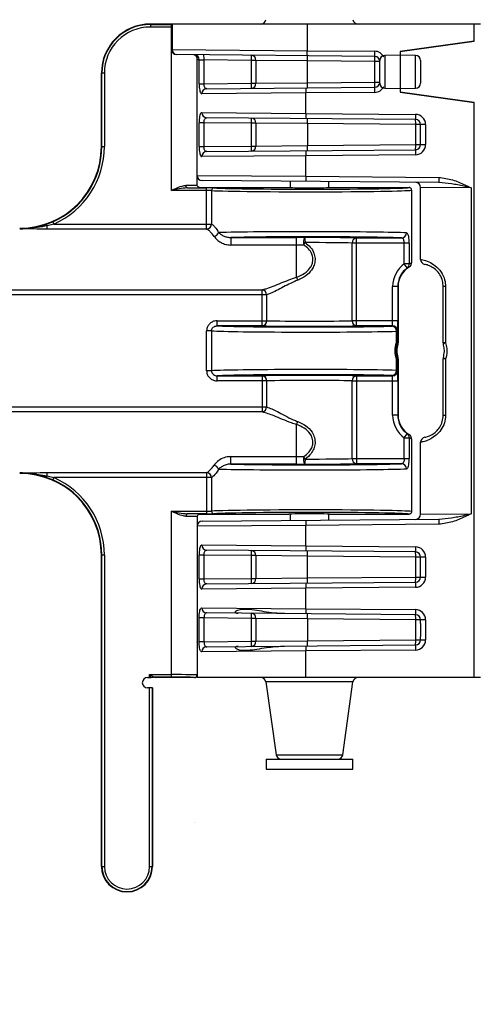
# Model space of a CAD drawing. Units: inches. Extents: x -89 to 30, y -5 to 51.
# Drawn here: x 9 to 11, y 30 to 33 of the extents above; entities that cross this region are included whole.
import ezdxf

# ---------------------------------------------------------------- set-up
doc = ezdxf.new("R2010")
doc.units = ezdxf.units.IN
doc.header["$LTSCALE"] = 0.5
doc.header["$MEASUREMENT"] = 0
doc.layers.get('0').update_dxf_attribs({"lineweight": 30})
doc.layers.add('Conc', color=251, linetype='Continuous')

msp = doc.modelspace()

# ---------------------------------------------------------------- hatches: boundary and pattern name
at = {"layer": 'Conc'}
h = msp.add_hatch(dxfattribs=at)
h.set_pattern_fill('AR-CONC', color=256, scale=0.75, style=0)
h.set_pattern_definition([(50, (-31.8455, 9.2377), (5.37945, -0.47064), [0.5625, -6.1875]), (355, (-31.8455, 9.238), (-1.04064, 5.64144), [0.45, -4.95]), (100.451, (-31.397, 9.1985), (4.3388, 5.1708), [0.47805, -5.25857]), (46.184, (-31.8455, 10.738), (8.0043, -1.2414), [0.8438, -9.2812]), (96.636, (-31.1785, 10.634), (7.01, 7.3059), [0.7171, -7.8879]), (351.184, (-31.8455, 10.738), (7.01, 7.3059), [0.675, -7.425]), (21, (-31.0955, 10.3627), (4.4768, -3.01964), [0.5625, -6.1875]), (326, (-31.0955, 10.363), (1.82486, 5.4386), [0.45, -4.95]), (71.451, (-30.7225, 10.111), (6.30167, 2.419), [0.47805, -5.25857]), (37.5, (-31.8455, 9.2377), (0.0912, 2.496704), [0, -4.89, 0, -5.025, 0, -4.96875]), (7.5, (-31.8455, 9.2377), (1.97302, 2.95809), [0, -2.865, 0, -4.7775, 0, -1.89375]), (327.5, (-33.518, 9.2377), (4.00367, -0.16916), [0, -1.875, 0, -5.85, 0, -7.7625]), (317.5, (-34.268, 9.2377), (4.3739, 0.75079), [0, -2.4375, 0, -3.885, 0, -5.5125])])
h.paths.add_polyline_path([(13.4325, 20.4165), (10.6825, 23.1665), (10.6825, 44.1665), (0.6825, 44.1665), (0.6825, -3.8335), (10.6825, -3.8335), (10.6825, 8.4165), (13.4325, 11.1665)])

# ---------------------------------------------------------------- linework, layer by layer
at = {"color": 7, "linetype": 'Continuous', "lineweight": 25}
for p, q in [((9.6728, 33.1665), (9.6728, 33.1574)), ((10.6825, 33.1665), (9.6728, 33.1665)), ((9.6728, 33.1652), (9.7372, 33.1652)), ((9.7372, 33.1574), (9.6728, 33.1574)), ((9.7372, 33.1665), (9.7372, 33.0886)), ((9.7372, 32.6574), (9.7372, 33.1652)), ((9.7393, 33.1665), (9.7393, 33.0886)), ((10.1522, 33.1665), (10.1522, 33.0851)), ((10.6628, 33.1141), (10.6628, 33.1665)), ((9.7393, 33.0886), (10.1522, 33.0851)), ((10.6628, 33.1141), (10.4368, 33.0829)), ((10.4368, 33.0829), (10.6628, 33.1141)), ((10.3589, 33.0677), (9.7527, 33.073)), ((9.8153, 33.0573), (9.8153, 33.0724)), ((10.1522, 33.0851), (10.3585, 33.0833)), ((10.4368, 33.0715), (10.3897, 33.0706)), ((10.4368, 33.0829), (10.4368, 32.9578)), ((10.484, 33.0706), (10.4368, 33.0715)), ((9.8153, 32.6743), (9.8153, 33.0572)), ((9.8218, 33.0569), (9.8153, 33.0569)), ((9.8218, 32.9841), (9.8218, 33.0569)), ((9.8218, 33.0569), (9.8366, 33.0566)), ((9.9821, 33.0554), (9.8366, 33.0566)), ((9.8366, 33.0566), (9.8366, 32.9841)), ((9.9953, 33.0554), (9.9821, 33.0554)), ((9.9821, 32.9854), (9.9821, 33.0554)), ((10.1533, 33.0539), (9.9953, 33.0554)), ((9.9953, 33.0554), (9.9953, 32.9854)), ((10.3592, 33.0521), (10.1533, 33.0539)), ((10.1533, 32.9869), (10.1533, 33.0539)), ((10.3743, 33.0521), (10.3592, 33.0521)), ((10.3592, 32.9887), (10.3592, 33.0521)), ((10.3743, 32.9857), (10.3743, 33.055)), ((10.4993, 33.055), (10.4993, 32.9857)), ((9.5228, 32.7915), (9.5228, 33.0165)), ((9.5319, 33.0165), (9.5228, 33.0165)), ((9.5241, 32.7915), (9.5241, 33.0165)), ((9.5319, 33.0165), (9.5319, 32.7915)), ((9.8218, 32.9841), (9.8366, 32.9841)), ((9.8366, 32.9841), (9.9821, 32.9854)), ((9.8448, 32.9686), (10.3589, 32.973)), ((9.9821, 32.9854), (9.9953, 32.9854)), ((9.9953, 32.9854), (10.1533, 32.9869)), ((10.1533, 32.9869), (10.3592, 32.9887)), ((10.3592, 32.9887), (10.3743, 32.9887)), ((10.3897, 32.9701), (10.4368, 32.9693)), ((10.4368, 32.9693), (10.484, 32.9701)), ((10.1485, 32.9556), (9.8299, 32.9529)), ((10.3585, 32.9574), (10.1485, 32.9556)), ((10.1485, 32.893), (10.1485, 32.9556)), ((10.4368, 32.9579), (10.6628, 32.9266)), ((10.6628, 32.9266), (10.4368, 32.9578)), ((10.6628, 31.1665), (10.6628, 32.9266)), ((9.8299, 32.8956), (10.1485, 32.893)), ((10.4839, 32.8744), (9.8448, 32.88)), ((10.1485, 32.893), (10.4835, 32.89)), ((9.8218, 32.7919), (9.8218, 32.8644)), ((9.8366, 32.8644), (9.8218, 32.8644)), ((9.9821, 32.8632), (9.8366, 32.8644)), ((9.8366, 32.8644), (9.8366, 32.7919)), ((9.9953, 32.8632), (9.9821, 32.8632)), ((9.9821, 32.7932), (9.9821, 32.8632)), ((10.1533, 32.8617), (9.9953, 32.8632)), ((9.9953, 32.8632), (9.9953, 32.7932)), ((10.4842, 32.8588), (10.1533, 32.8617)), ((10.1533, 32.8617), (10.1533, 32.7947)), ((10.5145, 32.8588), (10.4842, 32.8588)), ((10.4842, 32.7976), (10.4842, 32.8588)), ((10.4993, 32.7976), (10.4993, 32.8588)), ((10.5145, 32.8588), (10.5145, 32.7976)), ((9.5228, 32.7915), (9.5319, 32.7915)), ((9.8218, 32.7919), (9.8366, 32.7919)), ((9.8366, 32.7919), (9.9821, 32.7932)), ((9.9821, 32.7932), (9.9953, 32.7932)), ((9.9953, 32.7932), (10.1533, 32.7947)), ((10.1533, 32.7947), (10.4842, 32.7976)), ((10.4842, 32.7976), (10.5145, 32.7976)), ((10.1485, 32.7634), (9.8299, 32.7607)), ((9.8448, 32.7764), (10.4839, 32.7819)), ((10.4835, 32.7663), (10.1485, 32.7634)), ((10.1485, 32.7008), (10.1485, 32.7634)), ((10.1485, 32.7008), (10.5548, 32.6972)), ((9.8231, 32.6665), (10.0966, 32.6665)), ((10.5551, 32.6816), (9.8308, 32.6879)), ((10.1001, 32.6856), (10.1001, 32.6661)), ((10.2181, 32.6661), (10.2181, 32.6845)), ((10.2216, 32.6665), (10.4638, 32.6665)), ((10.6544, 32.6651), (10.4993, 32.6666)), ((10.4993, 32.4464), (10.4993, 32.6666)), ((9.8446, 32.6574), (9.7372, 32.6574)), ((9.7862, 32.6652), (9.8446, 32.6652)), ((9.8446, 32.539), (9.8446, 32.6652)), ((9.8596, 32.6571), (9.8596, 32.5545)), ((10.4716, 32.6586), (10.4716, 32.4358)), ((10.6544, 32.6651), (10.6544, 31.6678)), ((9.3541, 32.5537), (9.3742, 32.5616)), ((9.3774, 32.5545), (9.3566, 32.549)), ((9.3566, 32.539), (9.3566, 32.549)), ((9.3742, 32.5616), (9.3774, 32.5545)), ((9.3774, 32.5545), (9.8596, 32.5545)), ((9.8446, 32.539), (9.3566, 32.539)), ((9.9186, 32.5133), (10.12, 32.5133)), ((9.9186, 32.5133), (9.9186, 32.4903)), ((10.12, 32.4903), (9.9186, 32.4903)), ((10.12, 32.392), (10.12, 32.5133)), ((10.29, 32.2586), (10.29, 32.4962)), ((10.4646, 32.4962), (10.29, 32.4962)), ((10.3031, 32.5118), (10.4409, 32.5118)), ((10.3031, 32.243), (10.3031, 32.5118)), ((10.4493, 32.4328), (10.4493, 32.4962)), ((10.4646, 32.4962), (10.4646, 32.4328)), ((10.4646, 32.4328), (10.4493, 32.4328)), ((10.4584, 32.4201), (10.4493, 32.4328)), ((10.0281, 32.338), (1.3369, 32.338)), ((1.35, 32.3534), (10.015, 32.3534)), ((10.015, 32.243), (10.015, 32.3534)), ((10.0281, 32.338), (10.0281, 32.2586)), ((10.4137, 32.2586), (10.4137, 32.3633)), ((10.4304, 32.3633), (10.4137, 32.3633)), ((10.4294, 32.3633), (10.4294, 32.2586)), ((10.4304, 32.3633), (10.4304, 32.1914)), ((10.5757, 32.3633), (10.5682, 32.3633)), ((10.5682, 32.1914), (10.5682, 32.3633)), ((10.5757, 32.3633), (10.5757, 32.1914)), ((9.8772, 32.243), (9.8772, 32.2586)), ((9.8772, 32.2586), (10.0281, 32.2586)), ((10.4294, 32.2586), (10.29, 32.2586)), ((9.8596, 32.2275), (9.8446, 32.2275)), ((9.8446, 32.1054), (9.8446, 32.2275)), ((9.8596, 32.2275), (9.8596, 32.1054)), ((10.015, 32.243), (9.8772, 32.243)), ((10.4132, 32.243), (10.3031, 32.243)), ((10.4121, 32.2419), (10.4132, 32.243)), ((10.4254, 32.1918), (10.4254, 32.2262)), ((10.4277, 32.2262), (10.4254, 32.2262)), ((10.4288, 32.2273), (10.4277, 32.2262)), ((10.4277, 32.2262), (10.4277, 32.1918)), ((10.4277, 32.1918), (10.4254, 32.1918)), ((10.4277, 32.1918), (10.4304, 32.1914)), ((10.5757, 32.1914), (10.5682, 32.1914)), ((10.4254, 32.1067), (10.4254, 32.1411)), ((10.4277, 32.1411), (10.4254, 32.1411)), ((10.4304, 32.1415), (10.4277, 32.1411)), ((10.4277, 32.1411), (10.4277, 32.1067)), ((10.4304, 32.1415), (10.4304, 31.9696)), ((10.5682, 31.9696), (10.5682, 32.1415)), ((10.5757, 32.1415), (10.5682, 32.1415)), ((10.5757, 32.1415), (10.5757, 31.9696)), ((9.8596, 32.1054), (9.8446, 32.1054)), ((10.4277, 32.1067), (10.4254, 32.1067)), ((10.4277, 32.1067), (10.4288, 32.1056)), ((9.8772, 32.09), (10.015, 32.09)), ((9.8772, 32.0743), (9.8772, 32.09)), ((10.0281, 32.0743), (9.8772, 32.0743)), ((10.015, 32.09), (10.015, 31.9795)), ((10.0281, 32.0743), (10.0281, 31.995)), ((10.29, 31.8367), (10.29, 32.0743)), ((10.29, 32.0743), (10.4294, 32.0743)), ((10.3031, 32.09), (10.4132, 32.09)), ((10.3031, 32.09), (10.3031, 31.8211)), ((10.4132, 32.09), (10.4121, 32.091)), ((10.4137, 31.9696), (10.4137, 32.0743)), ((10.4294, 32.0743), (10.4294, 31.9696)), ((1.3369, 31.995), (10.0281, 31.995)), ((10.015, 31.9795), (1.35, 31.9795)), ((10.4304, 31.9696), (10.4137, 31.9696)), ((10.5682, 31.9696), (10.5757, 31.9696)), ((10.12, 31.8197), (10.12, 31.9409)), ((10.4493, 31.9001), (10.4584, 31.9128)), ((10.4493, 31.8367), (10.4493, 31.9001)), ((10.4493, 31.9001), (10.4646, 31.9001)), ((10.4646, 31.9001), (10.4646, 31.8367)), ((10.4716, 31.8971), (10.4716, 31.6743)), ((10.4993, 31.6663), (10.4993, 31.8865)), ((9.9186, 31.8197), (9.9186, 31.8426)), ((9.9186, 31.8426), (10.12, 31.8426)), ((10.29, 31.8367), (10.4646, 31.8367)), ((9.3566, 31.7939), (9.8446, 31.7939)), ((9.3566, 31.7839), (9.3566, 31.7939)), ((9.8446, 31.7939), (9.8446, 31.6677)), ((10.12, 31.8197), (9.9186, 31.8197)), ((10.4409, 31.8211), (10.3031, 31.8211)), ((9.3742, 31.7713), (9.3541, 31.7792)), ((9.3566, 31.7839), (9.3774, 31.7785)), ((9.3774, 31.7785), (9.3742, 31.7713)), ((9.8596, 31.7785), (9.3774, 31.7785)), ((9.8596, 31.7785), (9.8596, 31.6758)), ((9.7372, 31.6755), (9.8446, 31.6755)), ((9.7372, 31.1677), (9.7372, 31.6755)), ((9.8446, 31.6677), (9.7862, 31.6677)), ((9.8153, 31.6586), (9.8153, 31.1665)), ((9.8231, 31.6665), (10.0966, 31.6665)), ((9.8308, 31.645), (10.5551, 31.6513)), ((10.1001, 31.6668), (10.1001, 31.6473)), ((10.2181, 31.6484), (10.2181, 31.6668)), ((10.2216, 31.6665), (10.4638, 31.6665)), ((10.4993, 31.6663), (10.6544, 31.6678)), ((10.5548, 31.6357), (10.1485, 31.6321)), ((10.1485, 31.5695), (10.1485, 31.6321)), ((9.8299, 31.5722), (10.1485, 31.5695)), ((10.4839, 31.551), (9.8448, 31.5565)), ((10.1485, 31.5695), (10.4835, 31.5666)), ((9.5319, 31.5415), (9.5228, 31.5415)), ((9.5228, 30.5883), (9.5228, 31.5415)), ((9.5241, 30.5883), (9.5241, 31.5415)), ((9.5319, 31.5415), (9.5319, 30.5883)), ((9.8218, 31.4685), (9.8218, 31.541)), ((9.8366, 31.541), (9.8218, 31.541)), ((9.9821, 31.5397), (9.8366, 31.541)), ((9.8366, 31.541), (9.8366, 31.4685)), ((9.9953, 31.5397), (9.9821, 31.5397)), ((9.9821, 31.4698), (9.9821, 31.5397)), ((10.1533, 31.5382), (9.9953, 31.5397)), ((9.9953, 31.5397), (9.9953, 31.4698)), ((10.4842, 31.5353), (10.1533, 31.5382)), ((10.1533, 31.4712), (10.1533, 31.5382)), ((10.5145, 31.5353), (10.4842, 31.5353)), ((10.4842, 31.4741), (10.4842, 31.5353)), ((10.4993, 31.4741), (10.4993, 31.5353)), ((10.5145, 31.5353), (10.5145, 31.4741)), ((9.8218, 31.4685), (9.8366, 31.4685)), ((9.8366, 31.4685), (9.9821, 31.4698)), ((9.9821, 31.4698), (9.9953, 31.4698)), ((9.9953, 31.4698), (10.1533, 31.4712)), ((10.1533, 31.4712), (10.4842, 31.4741)), ((10.4842, 31.4741), (10.5145, 31.4741)), ((10.1485, 31.44), (9.8299, 31.4373)), ((9.8448, 31.4529), (10.4839, 31.4585)), ((10.4835, 31.4429), (10.1485, 31.44)), ((10.1485, 31.3773), (10.1485, 31.44)), ((9.8299, 31.38), (10.1485, 31.3773)), ((10.1485, 31.3773), (10.4835, 31.3744)), ((9.8218, 31.2763), (9.8218, 31.3488)), ((9.8366, 31.3488), (9.8218, 31.3488)), ((9.9821, 31.3475), (9.8366, 31.3488)), ((9.8366, 31.3488), (9.8366, 31.2763)), ((10.4839, 31.3588), (9.8448, 31.3644)), ((9.9953, 31.3475), (9.9821, 31.3475)), ((9.9821, 31.2776), (9.9821, 31.3475)), ((10.1533, 31.346), (9.9953, 31.3475)), ((9.9953, 31.3475), (9.9953, 31.2776)), ((10.4842, 31.3432), (10.1533, 31.346)), ((10.1533, 31.346), (10.1533, 31.2791)), ((10.5145, 31.3432), (10.4842, 31.3432)), ((10.4842, 31.2819), (10.4842, 31.3432)), ((10.4993, 31.336), (10.4993, 31.3432)), ((10.5145, 31.3432), (10.5145, 31.2819)), ((10.1533, 31.2791), (10.4842, 31.2819)), ((10.4842, 31.2819), (10.5145, 31.2819)), ((10.4993, 31.2819), (10.4993, 31.2892)), ((9.8153, 31.275), (9.8153, 31.2758)), ((9.8366, 31.2763), (9.8218, 31.2763)), ((9.8366, 31.2763), (9.9821, 31.2776)), ((9.8448, 31.2607), (10.0825, 31.2628)), ((9.9821, 31.2776), (9.9953, 31.2776)), ((9.9953, 31.2776), (10.1533, 31.2791)), ((10.0825, 31.2628), (10.4839, 31.2663)), ((10.4835, 31.2507), (10.1485, 31.2478)), ((10.1485, 31.2478), (9.8299, 31.2451)), ((10.1485, 31.1665), (10.1485, 31.2478)), ((9.6635, 31.1665), (9.6746, 31.1665)), ((9.6746, 31.1665), (9.67, 31.1755)), ((9.67, 31.1755), (9.6857, 31.1677)), ((9.67, 31.1665), (9.67, 31.1755)), ((9.67, 31.1755), (9.7372, 31.1755)), ((9.7372, 31.1677), (9.6857, 31.1677)), ((9.6857, 31.1677), (9.6869, 31.1665)), ((9.8075, 31.1665), (9.6869, 31.1665)), ((10.6825, 31.1665), (9.8153, 31.1665)), ((9.6791, 31.1352), (9.6635, 31.1352)), ((9.67, 30.5883), (9.67, 31.1352)), ((9.6778, 31.1352), (9.6778, 30.5883)), ((9.6791, 31.1352), (9.6791, 30.5883)), ((10.0258, 31.153), (10.0572, 30.9299)), ((10.261, 30.9299), (10.2923, 31.153)), ((10.0263, 30.9165), (10.0263, 30.8865)), ((10.0263, 30.9165), (10.2919, 30.9165)), ((10.2919, 30.8865), (10.2919, 30.9165)), ((10.0263, 30.8865), (10.2919, 30.8865)), ((9.5228, 30.5883), (9.5319, 30.5883)), ((9.67, 30.5883), (9.6791, 30.5883))]:
    msp.add_line(p, q, dxfattribs=at)
at = {"color": 8, "linetype": 'Continuous', "lineweight": 25}
for p, q in [((9.7372, 33.0886), (9.7393, 33.0886)), ((10.3897, 33.0706), (10.3897, 32.9701)), ((10.484, 32.9701), (10.484, 33.0706)), ((9.8153, 32.7035), (10.1485, 32.7008)), ((10.1485, 31.6321), (9.8153, 31.6294)), ((10.2923, 31.153), (10.0258, 31.153)), ((10.0572, 30.9299), (10.261, 30.9299))]:
    msp.add_line(p, q, dxfattribs=at)
at = {"color": 7, "linetype": 'Continuous', "lineweight": 25, "flags": 128}
for points in [[(9.7862, 32.6652), (9.7854, 32.6654), (9.7845, 32.6659), (9.7838, 32.6666), (9.7831, 32.6676), (9.7825, 32.6687), (9.7821, 32.6701), (9.7819, 32.6715), (9.7818, 32.673)], [(10.4298, 32.187), (10.4293, 32.1871), (10.4271, 32.1874)], [(10.4271, 32.1455), (10.4277, 32.1456), (10.4298, 32.1459)], [(9.7862, 31.6677), (9.7854, 31.6675), (9.7845, 31.6671), (9.7838, 31.6663), (9.7831, 31.6654), (9.7825, 31.6642), (9.7821, 31.6628), (9.7819, 31.6614), (9.7818, 31.6599)]]:
    msp.add_lwpolyline(points, dxfattribs=at)
at = {"color": 7, "linetype": 'Continuous', "lineweight": 25}
for centre, radius, start, end in [((10.0104, 33.1821), 0.0156, 270, 352), ((10.3078, 33.1821), 0.0156, 188, 270), ((9.6728, 33.0165), 0.15, 90, 180), ((9.6728, 33.0165), 0.1488, 90, 180), ((9.6728, 33.0165), 0.141, 90, 180), ((9.7529, 33.0886), 0.0156, 180, 269.5), ((9.754, 33.0876), 0.0147, 176.0698, 265.1265), ((9.8063, 33.057), 0.0155, 359.4492, 88.9607), ((9.709, 33.0616), 0.1277, 357.7494, 4.7661), ((9.9806, 33.0563), 0.0147, 356.2977, 85.4181), ((9.8545, 33.0604), 0.1277, 357.7494, 4.7661), ((10.0257, 33.0589), 0.1277, 357.7494, 4.7661), ((10.4861, 33.0783), 0.1277, 177.7494, 184.7661), ((10.3582, 33.0521), 0.0313, 24.9907, 89.5), ((10.3587, 33.0521), 0.0156, 0, 89.5), ((10.2316, 33.0571), 0.1277, 357.7494, 4.7661), ((10.39, 33.055), 0.0156, 91, 180), ((10.4837, 33.055), 0.0156, 0, 89), ((9.8296, 33.0573), 0.0143, 180, 180.8161), ((9.8452, 32.9533), 0.0153, 91.7569, 181.2519), ((9.9806, 32.9844), 0.0147, 274.5819, 3.7023), ((9.8545, 32.9804), 0.1277, 355.2339, 2.2506), ((10.2761, 32.9606), 0.1277, 175.2339, 182.2506), ((10.0257, 32.9819), 0.1277, 355.2339, 2.2506), ((10.4861, 32.9624), 0.1277, 175.2339, 182.2506), ((10.3582, 32.9887), 0.0312, 270.5, 335.0093), ((10.3587, 32.9887), 0.0156, 270.5, 0), ((10.2316, 32.9837), 0.1277, 355.2339, 2.2506), ((10.39, 32.9857), 0.0156, 180, 269), ((10.4837, 32.9857), 0.0156, 271, 0), ((9.8452, 32.8953), 0.0153, 178.7481, 268.2431), ((9.9806, 32.8641), 0.0147, 356.2977, 85.4181), ((9.8545, 32.8682), 0.1277, 357.7494, 4.7661), ((10.2761, 32.8879), 0.1277, 177.7494, 184.7661), ((10.0257, 32.8667), 0.1277, 357.7494, 4.7661), ((10.6111, 32.885), 0.1277, 177.7494, 184.7661), ((10.4832, 32.8588), 0.0313, 0, 89.5), ((10.4837, 32.8588), 0.0156, 0, 89.5), ((10.3566, 32.8638), 0.1277, 357.7494, 4.7661), ((9.2728, 32.7915), 0.25, 270, 0), ((9.2728, 32.7915), 0.2512, 293.8084, 0), ((9.2728, 32.7915), 0.259, 293.8084, 0), ((9.9806, 32.7922), 0.0147, 274.5819, 3.7023), ((9.8545, 32.7882), 0.1277, 355.2339, 2.2506), ((10.0257, 32.7897), 0.1277, 355.2339, 2.2506), ((10.4832, 32.7976), 0.0312, 270.5, 0), ((10.4837, 32.7976), 0.0156, 270.5, 0), ((10.3566, 32.7926), 0.1277, 355.2339, 2.2506), ((9.8452, 32.7611), 0.0153, 91.7569, 181.2519), ((10.2761, 32.7684), 0.1277, 175.2339, 182.2506), ((10.6111, 32.7713), 0.1277, 175.2339, 182.2506), ((9.831, 32.7035), 0.0156, 182.245, 269.5), ((10.2761, 32.6958), 0.1277, 177.7494, 184.7661), ((10.6824, 32.6922), 0.1277, 177.7494, 184.7661), ((10.4837, 32.6666), 0.0156, 0, 89.5), ((9.8673, 32.6572), 0.0077, 91.5748, 180.8554), ((9.3462, 32.5464), 0.0107, 13.9741, 42.8001), ((9.8436, 32.555), 0.016, 273.6317, 358.2169), ((9.8628, 32.5361), 0.0202, 283.4304, 336.8808), ((10.4404, 32.5272), 0.0153, 271.8865, 1.0762), ((10.1202, 27.1018), 5.4114, 89.7342, 90.0018), ((10.1202, 27.8519), 4.6384, 89.7342, 90.0018), ((10.1687, 32.4977), 0.0281, 146.5914, 195.5303), ((9.9738, 32.6068), 0.2043, 325.2233, 327.6921), ((10.0949, 32.5013), 0.0518, 355.8837, 13.2865), ((10.3047, 32.4972), 0.0147, 96.1076, 183.9484), ((10.4993, 32.3633), 0.0856, 125.7726, 180), ((10.4495, 32.4323), 0.0151, 306.3389, 1.9525), ((10.515, 32.4464), 0.0156, 180, 259.3469), ((10.4993, 32.3633), 0.07, 125.7726, 180), ((10.4993, 32.3633), 0.0689, 120.8925, 180), ((10.0627, 32.3642), 0.0637, 17.0977, 25.8308), ((10.0122, 32.3378), 0.0159, 0.7073, 79.8102), ((10.0135, 32.2576), 0.0147, 276.1076, 3.9484), ((10.3047, 32.2576), 0.0147, 176.0516, 263.8924), ((10.4107, 32.2272), 0.0148, 356.4197, 84.4727), ((10.4121, 32.2262), 0.0156, 0.0204, 89.9796), ((10.4132, 32.2273), 0.0156, 0.0204, 89.9796), ((10.4221, 32.188), 0.005, 353.3292, 48.977), ((10.4993, 32.1665), 0.0725, 163.5609, 196.4391), ((10.4121, 32.1918), 0.0156, 343.8126, 359.9975), ((10.4148, 32.1914), 0.0156, 343.5634, 359.9975), ((10.5839, 32.1914), 0.0156, 180, 196.4389), ((10.5777, 32.1809), 0.0107, 100.6516, 145.2806), ((10.4221, 32.1449), 0.005, 311.023, 6.6708), ((10.4121, 32.1411), 0.0156, 0.0025, 16.1874), ((10.4148, 32.1415), 0.0156, 0.0025, 16.4366), ((10.5839, 32.1415), 0.0156, 163.5611, 180), ((10.5777, 32.152), 0.0107, 214.7194, 259.3484), ((10.4107, 32.1057), 0.0148, 275.5273, 3.5803), ((10.4121, 32.1067), 0.0156, 270.0204, 359.9796), ((10.4132, 32.1056), 0.0156, 270.0204, 359.9796), ((10.0135, 32.0754), 0.0147, 356.0516, 83.8924), ((10.3047, 32.0754), 0.0147, 96.1076, 183.9484), ((10.0122, 31.9952), 0.0159, 280.1898, 359.2927), ((10.0627, 31.9687), 0.0637, 334.1692, 342.9023), ((10.4993, 31.9696), 0.0856, 180, 234.2274), ((10.4993, 31.9696), 0.07, 180, 234.2274), ((10.4993, 31.9696), 0.0689, 180, 239.1075), ((10.4495, 31.9007), 0.0151, 358.0475, 53.6611), ((10.515, 31.8865), 0.0156, 100.6531, 180), ((10.1202, 36.481), 4.6384, 269.9982, 270.2658), ((10.1687, 31.8352), 0.0281, 164.4697, 213.4086), ((9.9738, 31.7261), 0.2043, 32.3079, 34.7767), ((10.0949, 31.8316), 0.0518, 346.7135, 4.1163), ((10.3047, 31.8357), 0.0147, 176.0516, 263.8924), ((9.8436, 31.778), 0.016, 1.7831, 86.3683), ((9.8628, 31.7968), 0.0202, 23.1192, 76.5696), ((10.1202, 37.2311), 5.4114, 269.9982, 270.2658), ((10.4404, 31.8057), 0.0153, 358.9238, 88.1135), ((9.2728, 31.5415), 0.25, 0, 90), ((9.3462, 31.7865), 0.0107, 317.1999, 346.0259), ((9.2728, 31.5415), 0.2512, 0, 66.1916), ((9.2728, 31.5415), 0.259, 0, 66.1916), ((9.8673, 31.6757), 0.0077, 179.1446, 268.4252), ((9.831, 31.6294), 0.0156, 90.5, 180), ((10.2761, 31.6372), 0.1277, 175.2339, 182.2506), ((10.4837, 31.6663), 0.0156, 270.5, 0), ((10.6824, 31.6407), 0.1277, 175.2339, 182.2506), ((9.8452, 31.5718), 0.0153, 178.7481, 268.2431), ((9.9806, 31.5407), 0.0147, 356.2977, 85.4181), ((9.8545, 31.5447), 0.1277, 357.7494, 4.7661), ((10.2761, 31.5645), 0.1277, 177.7494, 184.7661), ((10.0257, 31.5432), 0.1277, 357.7494, 4.7661), ((10.6111, 31.5616), 0.1277, 177.7494, 184.7661), ((10.4832, 31.5353), 0.0312, 0, 89.5), ((10.4837, 31.5353), 0.0156, 0, 89.5), ((10.3566, 31.5404), 0.1277, 357.7494, 4.7661), ((9.9806, 31.4688), 0.0147, 274.5819, 3.7023), ((9.8545, 31.4647), 0.1277, 355.2339, 2.2506), ((10.0257, 31.4662), 0.1277, 355.2339, 2.2506), ((10.4832, 31.4741), 0.0313, 270.5, 0), ((10.4837, 31.4741), 0.0156, 270.5, 0), ((10.3566, 31.4691), 0.1277, 355.2339, 2.2506), ((9.8452, 31.4376), 0.0153, 91.7569, 181.2519), ((10.2761, 31.445), 0.1277, 175.2339, 182.2506), ((10.6111, 31.4479), 0.1277, 175.2339, 182.2506), ((9.8452, 31.3796), 0.0153, 178.7481, 268.2431), ((10.2761, 31.3723), 0.1277, 177.7494, 184.7661), ((10.6111, 31.3694), 0.1277, 177.7494, 184.7661), ((10.4832, 31.3432), 0.0313, 0, 89.5), ((9.9806, 31.3485), 0.0147, 356.2977, 85.4181), ((9.8545, 31.3526), 0.1277, 357.7494, 4.7661), ((10.0257, 31.3511), 0.1277, 357.7494, 4.7661), ((10.4837, 31.3432), 0.0156, 0, 89.5), ((10.3566, 31.3482), 0.1277, 357.7494, 4.7661), ((10.4832, 31.2819), 0.0312, 270.5, 0), ((10.4837, 31.2819), 0.0156, 270.5, 0), ((10.3566, 31.2769), 0.1277, 355.2339, 2.2506), ((9.8452, 31.2455), 0.0153, 91.7569, 181.2519), ((9.9806, 31.2766), 0.0147, 274.5819, 3.7023), ((9.8545, 31.2726), 0.1277, 355.2339, 2.2506), ((10.2761, 31.2528), 0.1277, 175.2339, 182.2506), ((10.0257, 31.274), 0.1277, 355.2339, 2.2506), ((10.6111, 31.2557), 0.1277, 175.2339, 182.2506), ((9.6635, 31.1508), 0.0156, 90, 270), ((9.6857, 31.1599), 0.00781, 90.0187, 122.5829), ((10.0104, 31.1508), 0.0156, 8, 90), ((10.3078, 31.1508), 0.0156, 90, 172), ((10.0727, 30.9321), 0.0156, 188, 270), ((10.2455, 30.9321), 0.0156, 270, 352), ((9.601, 30.5883), 0.0781, 180, 0), ((9.601, 30.5883), 0.0769, 180, 0), ((9.601, 30.5883), 0.0691, 180, 0)]:
    msp.add_arc(centre, radius, start, end, dxfattribs=at)
for centre, major_axis, ratio, start_param, end_param in [((9.7372, 32.6743), (0.0781, 0), 0.019201, 5.319403, 6.283185), ((9.7372, 32.6665), (0.0859, 0), 0.017455, 5.319403, 6.281599), ((10.1591, 32.6665), (0.3047, 0), 0.017455, 3.431344, 6.283633), ((10.1591, 32.6665), (0.0625, 0), 0.017455, 3.141593, 6.283185), ((9.8446, 32.6648), (0.0234, 0), 0.017455, 0.289752, 1.570796), ((9.8446, 32.657), (0.0156, 0), 0.026183, 0.289752, 1.570796), ((10.1591, 32.6586), (0.3125, 0), 0.017019, 3.431344, 6.283185), ((10.1591, 32.5258), (0.3125, 0), 0.016582, 0.319353, 2.665097), ((10.1591, 32.5102), (0.2969, 0), 0.017455, 0.319353, 2.514878), ((10.1591, 32.5102), (0.1719, 0), 0.017455, 0.576931, 1.651066), ((10.1591, 32.4946), (0.1562, 0), 0.019201, 0.576931, 1.651066), ((10.1591, 32.2602), (0.1562, 0), 0.019201, 3.718524, 5.706254), ((10.4132, 32.2586), (0, 0.0156), 0.03491, 3.159046, 4.712389), ((10.4288, 32.2586), (0, 0.0312), 0.017455, 3.159046, 4.712389), ((10.1591, 32.229), (0.3125, 0), 0.016582, 3.431344, 5.732809), ((10.1591, 32.2446), (0.2969, 0), 0.017455, 3.460946, 5.732809), ((10.1591, 32.2446), (0.1719, 0), 0.017455, 3.718524, 5.706254), ((10.1591, 32.104), (0.3125, 0), 0.016582, 0.550377, 2.851841), ((10.1591, 32.0883), (0.2969, 0), 0.017455, 0.550377, 2.82224), ((10.4288, 32.0743), (0, 0.0313), 0.017455, 4.712389, 6.265732), ((10.1591, 32.0883), (0.1719, 0), 0.017455, 0.576931, 2.564661), ((10.1591, 32.0727), (0.1562, 0), 0.019201, 0.576931, 2.564661), ((10.4132, 32.0743), (0, 0.0156), 0.03491, 4.712389, 6.265732), ((10.1591, 31.8383), (0.1562, 0), 0.019201, 4.632119, 5.706254), ((10.1591, 31.8071), (0.3125, 0), 0.016582, 3.618088, 5.963832), ((10.1591, 31.8227), (0.2969, 0), 0.017455, 3.768307, 5.963832), ((10.1591, 31.8227), (0.1719, 0), 0.017455, 4.632119, 5.706254), ((9.8446, 31.6759), (0.0156, 0), 0.026183, 4.712389, 5.993434), ((10.1591, 31.6743), (0.3125, 0), 0.017019, 0, 2.851841), ((10.1591, 31.6665), (0.3047, 0), 0.017455, 6.282738, 9.135026), ((9.7372, 31.6586), (0.0781, 0), 0.019201, 0, 0.963782), ((9.7372, 31.6665), (0.0859, 0), 0.017455, 0.001587, 0.963782), ((9.8446, 31.6681), (0.0234, 0), 0.017455, 4.712389, 5.993434), ((10.1591, 31.6665), (0.0625, 0), 0.017455, 0, 3.141593), ((9.7372, 31.1743), (0.0781, 0), 0.01571, 0, 1.570796), ((9.7372, 31.1665), (0.0703, 0), 0.017455, 6.281246, 7.853982)]:
    msp.add_ellipse(centre, major_axis=major_axis, ratio=ratio, start_param=start_param, end_param=end_param, dxfattribs=at)
for points, knots in [([(9.8058, 33.0725), (9.8066, 33.0724), (9.8095, 33.072), (9.8132, 33.0684), (9.8151, 33.0628), (9.8153, 33.0586), (9.8153, 33.0571)], [0, 0, 0, 0, 0.10532, 0.350112, 0.776209, 1, 1, 1, 1]), ([(10.1524, 33.0695), (10.1524, 33.0695), (10.1524, 33.0695), (10.1523, 33.07), (10.1523, 33.0716), (10.1522, 33.0752), (10.1522, 33.0798), (10.1522, 33.0834), (10.1522, 33.0851)], [0, 0, 0, 0, 0.0495242, 0.141271, 0.3559601, 0.5706422, 0.7853211, 1, 1, 1, 1]), ([(9.8153, 33.0571), (9.8153, 33.0571), (9.8153, 33.057), (9.8153, 33.057), (9.8153, 33.0569)], [0, 0, 0, 0, 0.471341, 1, 1, 1, 1]), ([(9.8218, 32.9841), (9.8218, 32.9821), (9.8218, 32.9766), (9.8226, 32.9678), (9.8242, 32.9596), (9.8267, 32.954), (9.8288, 32.9533), (9.8299, 32.9529)], [0, 0, 0, 0, 0.118226, 0.324559, 0.541471, 0.769833, 1, 1, 1, 1]), ([(9.8448, 32.9686), (9.8437, 32.9687), (9.8415, 32.969), (9.839, 32.9718), (9.8374, 32.9759), (9.8367, 32.9803), (9.8366, 32.9831), (9.8366, 32.9841)], [0, 0, 0, 0, 0.240074, 0.470771, 0.684434, 0.885214, 1, 1, 1, 1]), ([(9.8299, 32.8956), (9.8291, 32.8954), (9.8272, 32.895), (9.8249, 32.891), (9.8231, 32.884), (9.822, 32.8748), (9.8218, 32.8679), (9.8218, 32.8644)], [0, 0, 0, 0, 0.173207, 0.388248, 0.59575, 0.798859, 1, 1, 1, 1]), ([(9.8366, 32.8644), (9.8367, 32.8662), (9.8368, 32.8696), (9.8379, 32.8742), (9.8397, 32.8777), (9.8421, 32.8797), (9.8439, 32.8799), (9.8448, 32.88)], [0, 0, 0, 0, 0.195314, 0.39361, 0.599496, 0.818657, 1, 1, 1, 1]), ([(9.8218, 32.7919), (9.8218, 32.7899), (9.8218, 32.7844), (9.8226, 32.7756), (9.8242, 32.7674), (9.8267, 32.7618), (9.8288, 32.7611), (9.8299, 32.7607)], [0, 0, 0, 0, 0.1182259, 0.3245594, 0.541471, 0.7698333, 1, 1, 1, 1]), ([(9.8448, 32.7764), (9.8437, 32.7765), (9.8415, 32.7768), (9.839, 32.7796), (9.8374, 32.7838), (9.8367, 32.7881), (9.8366, 32.7909), (9.8366, 32.7919)], [0, 0, 0, 0, 0.240074, 0.470771, 0.684434, 0.885214, 1, 1, 1, 1]), ([(10.5548, 32.6972), (10.5691, 32.6953), (10.5967, 32.6917), (10.6288, 32.6772), (10.6475, 32.6684), (10.6543, 32.6652), (10.6544, 32.6651)], [0, 0, 0, 0, 0.410628, 0.786395, 0.995476, 1, 1, 1, 1]), ([(9.7372, 32.6574), (9.7373, 32.6575), (9.7407, 32.659), (9.7514, 32.664), (9.7666, 32.671), (9.7777, 32.6725), (9.7818, 32.673)], [0, 0, 0, 0, 0.006999, 0.221362, 0.712422, 1, 1, 1, 1]), ([(9.8231, 32.6665), (9.8223, 32.6665), (9.8205, 32.6667), (9.8182, 32.6681), (9.8164, 32.67), (9.8156, 32.6721), (9.8153, 32.6735), (9.8153, 32.6741), (9.8153, 32.6743)], [0, 0, 0, 0, 0.21461, 0.429219, 0.643841, 0.858495, 0.953648, 1, 1, 1, 1]), ([(10.4716, 32.6586), (10.4716, 32.6588), (10.4716, 32.6594), (10.4713, 32.6609), (10.4705, 32.6629), (10.4687, 32.6649), (10.4664, 32.6662), (10.4646, 32.6664), (10.4638, 32.6665)], [0, 0, 0, 0, 0.049236, 0.141494, 0.356151, 0.570777, 0.785388, 1, 1, 1, 1]), ([(10.6544, 32.6651), (10.6543, 32.6651), (10.6535, 32.6653), (10.646, 32.667), (10.6258, 32.6713), (10.5934, 32.6785), (10.5679, 32.6805), (10.5551, 32.6816)], [0, 0, 0, 0, 0.0049049, 0.0224373, 0.2242401, 0.6091423, 1, 1, 1, 1]), ([(9.7862, 32.6652), (9.7817, 32.6649), (9.7692, 32.6642), (9.7528, 32.6607), (9.741, 32.6582), (9.7373, 32.6574), (9.7372, 32.6574)], [0, 0, 0, 0, 0.281513, 0.776189, 0.992687, 1, 1, 1, 1]), ([(9.2728, 32.5401), (9.276, 32.5401), (9.2907, 32.5403), (9.3183, 32.5432), (9.3418, 32.5501), (9.3541, 32.5537)], [0, 0, 0, 0, 0.114202, 0.534368, 1, 1, 1, 1]), ([(9.3566, 32.549), (9.3463, 32.5471), (9.3237, 32.5427), (9.2956, 32.5403), (9.2779, 32.5401), (9.2728, 32.54)], [0, 0, 0, 0, 0.3709507, 0.8193035, 1, 1, 1, 1]), ([(9.8596, 32.5545), (9.8622, 32.5526), (9.8655, 32.5504), (9.8729, 32.542), (9.8775, 32.5345), (9.8814, 32.5282)], [0, 0, 0, 0, 0.405115, 0.500892, 1, 1, 1, 1]), ([(9.3566, 32.539), (9.3565, 32.539), (9.3424, 32.539), (9.3192, 32.5394), (9.2918, 32.5399), (9.2778, 32.5399), (9.2728, 32.5399)], [0, 0, 0, 0, 0.003113, 0.49964, 0.822244, 1, 1, 1, 1]), ([(9.8675, 32.5165), (9.8634, 32.5219), (9.8586, 32.5283), (9.8508, 32.5355), (9.8474, 32.5374), (9.8446, 32.539)], [0, 0, 0, 0, 0.497957, 0.593906, 1, 1, 1, 1]), ([(9.8675, 32.5165), (9.8702, 32.5131), (9.8756, 32.5062), (9.8883, 32.4975), (9.9029, 32.4915), (9.9133, 32.4907), (9.9186, 32.4903)], [0, 0, 0, 0, 0.2577312, 0.5163161, 0.754629, 1, 1, 1, 1]), ([(9.8814, 32.5282), (9.8837, 32.5263), (9.8882, 32.5225), (9.8975, 32.5175), (9.9077, 32.514), (9.915, 32.5135), (9.9186, 32.5133)], [0, 0, 0, 0, 0.282764, 0.547329, 0.776601, 1, 1, 1, 1]), ([(10.4646, 32.4962), (10.4646, 32.4981), (10.4645, 32.5034), (10.4637, 32.5121), (10.462, 32.5205), (10.4593, 32.5262), (10.457, 32.527), (10.4558, 32.5275)], [0, 0, 0, 0, 0.109943, 0.318424, 0.537165, 0.767506, 1, 1, 1, 1]), ([(10.12, 32.392), (10.122, 32.3927), (10.1321, 32.3963), (10.1478, 32.405), (10.1619, 32.4198), (10.1689, 32.4345), (10.1705, 32.4489), (10.1667, 32.4644), (10.1569, 32.4792), (10.1467, 32.4865), (10.1417, 32.4902)], [0, 0, 0, 0, 0.048972, 0.246915, 0.398591, 0.503087, 0.610607, 0.71791, 0.859365, 1, 1, 1, 1]), ([(10.1465, 32.4976), (10.1519, 32.4932), (10.1629, 32.4844), (10.1731, 32.4673), (10.1772, 32.4493), (10.1754, 32.4327), (10.1681, 32.4156), (10.1533, 32.3984), (10.1365, 32.388), (10.1257, 32.3838), (10.1236, 32.383)], [0, 0, 0, 0, 0.1382741, 0.2812554, 0.3921525, 0.5036797, 0.6105168, 0.7616308, 0.9532297, 1, 1, 1, 1]), ([(10.4493, 32.4962), (10.4493, 32.4971), (10.4492, 32.4998), (10.4485, 32.5042), (10.4468, 32.5084), (10.4443, 32.5112), (10.4421, 32.5116), (10.4409, 32.5118)], [0, 0, 0, 0, 0.10716, 0.310759, 0.526399, 0.758493, 1, 1, 1, 1]), ([(10.464, 32.4224), (10.4654, 32.4235), (10.4682, 32.4256), (10.4708, 32.4302), (10.4715, 32.4337), (10.4716, 32.4356), (10.4716, 32.4358)], [0, 0, 0, 0, 0.326834, 0.653666, 0.950272, 1, 1, 1, 1]), ([(10.4646, 32.4328), (10.4662, 32.4337), (10.4704, 32.436), (10.4711, 32.4359), (10.4716, 32.4358)], [0, 0, 0, 0, 0.397941, 1, 1, 1, 1]), ([(10.4993, 32.4464), (10.5007, 32.4462), (10.5033, 32.4458), (10.5217, 32.4408), (10.5433, 32.4287), (10.5621, 32.4097), (10.5738, 32.3862), (10.5751, 32.3703), (10.5757, 32.3633)], [0, 0, 0, 0, 0.232751, 0.448047, 0.60944, 0.767348, 0.896945, 1, 1, 1, 1]), ([(10.5682, 32.3633), (10.5678, 32.369), (10.5669, 32.3819), (10.5586, 32.4002), (10.55, 32.4104), (10.5402, 32.4192), (10.5282, 32.4267), (10.5149, 32.4306), (10.5131, 32.4309), (10.5121, 32.431)], [0, 0, 0, 0, 0.098657, 0.222079, 0.35322, 0.373609, 0.532844, 0.754052, 1, 1, 1, 1]), ([(10.464, 32.4224), (10.4636, 32.4225), (10.4631, 32.4226), (10.4597, 32.4208), (10.4584, 32.4201)], [0, 0, 0, 0, 0.604981, 1, 1, 1, 1]), ([(10.015, 32.3534), (10.019, 32.3544), (10.0353, 32.3582), (10.0697, 32.3741), (10.1038, 32.3862), (10.12, 32.392)], [0, 0, 0, 0, 0.144471, 0.591322, 1, 1, 1, 1]), ([(10.1236, 32.383), (10.1087, 32.3762), (10.0771, 32.3617), (10.0463, 32.3435), (10.0317, 32.3391), (10.0281, 32.338)], [0, 0, 0, 0, 0.400305, 0.851304, 1, 1, 1, 1]), ([(9.8772, 32.2586), (9.8743, 32.2584), (9.8679, 32.2579), (9.8586, 32.2537), (9.8509, 32.2467), (9.8456, 32.2376), (9.845, 32.2309), (9.8446, 32.2275)], [0, 0, 0, 0, 0.173619, 0.387543, 0.593601, 0.796751, 1, 1, 1, 1]), ([(9.8596, 32.2275), (9.8598, 32.2292), (9.8601, 32.2326), (9.863, 32.2372), (9.8672, 32.2406), (9.8722, 32.2426), (9.8756, 32.2429), (9.8772, 32.243)], [0, 0, 0, 0, 0.192091, 0.387809, 0.59332, 0.815009, 1, 1, 1, 1]), ([(10.4254, 32.1411), (10.4242, 32.1459), (10.4224, 32.1525), (10.4213, 32.1652), (10.4217, 32.1737), (10.4232, 32.1837), (10.4244, 32.1881), (10.4254, 32.1918)], [0, 0, 0, 0, 0.295428, 0.414641, 0.721208, 0.765307, 1, 1, 1, 1]), ([(10.4271, 32.1874), (10.4263, 32.1844), (10.4246, 32.1777), (10.4239, 32.1689), (10.4241, 32.162), (10.4247, 32.1548), (10.4261, 32.1494), (10.4271, 32.1455)], [0, 0, 0, 0, 0.236385, 0.515131, 0.584717, 0.703128, 1, 1, 1, 1]), ([(10.5689, 32.1459), (10.5702, 32.1519), (10.5721, 32.1605), (10.5718, 32.1746), (10.57, 32.1821), (10.5689, 32.187)], [0, 0, 0, 0, 0.442063, 0.634285, 1, 1, 1, 1]), ([(10.5757, 32.1914), (10.5772, 32.1854), (10.5796, 32.1763), (10.58, 32.1592), (10.5775, 32.1488), (10.5757, 32.1415)], [0, 0, 0, 0, 0.365952, 0.557872, 1, 1, 1, 1]), ([(9.8446, 32.1054), (9.8447, 32.1036), (9.845, 32.0983), (9.8484, 32.0896), (9.8557, 32.0812), (9.8658, 32.0754), (9.8734, 32.0747), (9.8772, 32.0743)], [0, 0, 0, 0, 0.1099908, 0.3211842, 0.5425871, 0.7714276, 1, 1, 1, 1]), ([(9.8596, 32.1054), (9.8597, 32.1045), (9.8598, 32.1018), (9.8616, 32.0975), (9.8656, 32.0933), (9.8711, 32.0905), (9.8751, 32.0901), (9.8772, 32.09)], [0, 0, 0, 0, 0.1038158, 0.3050341, 0.5227185, 0.7572561, 1, 1, 1, 1]), ([(10.12, 31.9409), (10.1149, 31.9425), (10.0902, 31.9501), (10.0523, 31.9682), (10.0266, 31.976), (10.015, 31.9795)], [0, 0, 0, 0, 0.126708, 0.606865, 1, 1, 1, 1]), ([(10.0281, 31.995), (10.0386, 31.9909), (10.0615, 31.9821), (10.0959, 31.9609), (10.1189, 31.9518), (10.1236, 31.9499)], [0, 0, 0, 0, 0.4009988, 0.8775331, 1, 1, 1, 1]), ([(10.1236, 31.9499), (10.1318, 31.9463), (10.1486, 31.9388), (10.1663, 31.9207), (10.1755, 31.901), (10.1772, 31.8832), (10.1732, 31.8665), (10.1637, 31.8495), (10.153, 31.8406), (10.1465, 31.8353)], [0, 0, 0, 0, 0.1827276, 0.371785, 0.4921052, 0.6151471, 0.7235373, 0.8338724, 1, 1, 1, 1]), ([(10.5757, 31.9696), (10.5749, 31.9615), (10.5734, 31.945), (10.5617, 31.9234), (10.5461, 31.9068), (10.5269, 31.8945), (10.509, 31.8883), (10.5003, 31.8867), (10.4996, 31.8866), (10.4993, 31.8865)], [0, 0, 0, 0, 0.1192026, 0.2411689, 0.3671091, 0.5027301, 0.7022026, 0.9070067, 1, 1, 1, 1]), ([(10.5121, 31.9019), (10.5123, 31.9019), (10.5128, 31.902), (10.519, 31.9033), (10.532, 31.9082), (10.5463, 31.9183), (10.5579, 31.9319), (10.5665, 31.9496), (10.5677, 31.963), (10.5682, 31.9696)], [0, 0, 0, 0, 0.098623, 0.313669, 0.516441, 0.649208, 0.769707, 0.885865, 1, 1, 1, 1]), ([(10.1417, 31.8427), (10.1477, 31.8472), (10.1576, 31.8546), (10.1667, 31.8692), (10.1706, 31.8836), (10.1689, 31.8991), (10.1601, 31.9161), (10.1433, 31.9315), (10.1277, 31.9378), (10.12, 31.9409)], [0, 0, 0, 0, 0.1685256, 0.2774384, 0.3823973, 0.5010066, 0.6189257, 0.8100083, 1, 1, 1, 1]), ([(10.4584, 31.9128), (10.4597, 31.9121), (10.4631, 31.9103), (10.4636, 31.9104), (10.464, 31.9105)], [0, 0, 0, 0, 0.3939155, 1, 1, 1, 1]), ([(10.4716, 31.8971), (10.4716, 31.8973), (10.4715, 31.8992), (10.4708, 31.9028), (10.4682, 31.9073), (10.4654, 31.9094), (10.464, 31.9105)], [0, 0, 0, 0, 0.049728, 0.346334, 0.673166, 1, 1, 1, 1]), ([(10.4716, 31.8971), (10.4711, 31.897), (10.4704, 31.897), (10.4662, 31.8992), (10.4646, 31.9001)], [0, 0, 0, 0, 0.603167, 1, 1, 1, 1]), ([(9.9186, 31.8426), (9.9164, 31.8425), (9.9079, 31.8422), (9.8932, 31.8381), (9.8771, 31.8284), (9.8707, 31.8204), (9.8675, 31.8164)], [0, 0, 0, 0, 0.105122, 0.395816, 0.703941, 1, 1, 1, 1]), ([(10.4493, 31.8367), (10.4492, 31.835), (10.4491, 31.8315), (10.4479, 31.8269), (10.446, 31.8234), (10.4436, 31.8214), (10.4417, 31.8212), (10.4409, 31.8211)], [0, 0, 0, 0, 0.1986342, 0.4003294, 0.6095179, 0.8316367, 1, 1, 1, 1]), ([(10.4558, 31.8055), (10.4566, 31.8057), (10.4586, 31.8062), (10.4611, 31.8101), (10.4631, 31.8171), (10.4643, 31.8263), (10.4645, 31.8332), (10.4646, 31.8367)], [0, 0, 0, 0, 0.161336, 0.379624, 0.590327, 0.796268, 1, 1, 1, 1]), ([(9.2728, 31.793), (9.2778, 31.793), (9.2918, 31.793), (9.3193, 31.7935), (9.3425, 31.7938), (9.3566, 31.7939)], [0, 0, 0, 0, 0.177759, 0.500367, 1, 1, 1, 1]), ([(9.2728, 31.7929), (9.2833, 31.7927), (9.3114, 31.7921), (9.3391, 31.7871), (9.3566, 31.7839)], [0, 0, 0, 0, 0.370869, 1, 1, 1, 1]), ([(9.3541, 31.7792), (9.3417, 31.7829), (9.318, 31.7898), (9.2904, 31.7926), (9.2757, 31.7928), (9.2728, 31.7928)], [0, 0, 0, 0, 0.467714, 0.895689, 1, 1, 1, 1]), ([(9.8446, 31.7939), (9.8451, 31.7941), (9.8494, 31.7961), (9.856, 31.8017), (9.8635, 31.8107), (9.8662, 31.8146), (9.8675, 31.8164)], [0, 0, 0, 0, 0.074664, 0.662929, 0.837301, 1, 1, 1, 1]), ([(9.8814, 31.8047), (9.8801, 31.8025), (9.8775, 31.798), (9.8704, 31.7875), (9.8641, 31.781), (9.8601, 31.7787), (9.8596, 31.7785)], [0, 0, 0, 0, 0.163677, 0.338433, 0.925453, 1, 1, 1, 1]), ([(9.9186, 31.8197), (9.9171, 31.8196), (9.9111, 31.8195), (9.9009, 31.817), (9.8893, 31.8113), (9.8841, 31.8069), (9.8814, 31.8047)], [0, 0, 0, 0, 0.0938902, 0.3665358, 0.6767779, 1, 1, 1, 1]), ([(9.7818, 31.6599), (9.7777, 31.6604), (9.7666, 31.6619), (9.7514, 31.6689), (9.7407, 31.6739), (9.7373, 31.6754), (9.7372, 31.6755)], [0, 0, 0, 0, 0.287578, 0.778638, 0.993001, 1, 1, 1, 1]), ([(9.7372, 31.6755), (9.7373, 31.6755), (9.741, 31.6747), (9.7528, 31.6722), (9.7692, 31.6687), (9.7817, 31.668), (9.7862, 31.6677)], [0, 0, 0, 0, 0.007313, 0.223811, 0.718487, 1, 1, 1, 1]), ([(10.4716, 31.6743), (10.4716, 31.6741), (10.4716, 31.6735), (10.4713, 31.6721), (10.4705, 31.67), (10.4687, 31.6681), (10.4664, 31.6667), (10.4646, 31.6665), (10.4638, 31.6665)], [0, 0, 0, 0, 0.049236, 0.141494, 0.356151, 0.570777, 0.785388, 1, 1, 1, 1]), ([(9.8231, 31.6665), (9.8223, 31.6664), (9.8205, 31.6662), (9.8182, 31.6649), (9.8164, 31.6629), (9.8156, 31.6608), (9.8153, 31.6594), (9.8153, 31.6588), (9.8153, 31.6586)], [0, 0, 0, 0, 0.21461, 0.429219, 0.643841, 0.858495, 0.953648, 1, 1, 1, 1]), ([(10.6544, 31.6678), (10.6543, 31.6677), (10.6475, 31.6645), (10.6288, 31.6557), (10.5967, 31.6412), (10.5691, 31.6376), (10.5548, 31.6357)], [0, 0, 0, 0, 0.004524, 0.213605, 0.589372, 1, 1, 1, 1]), ([(10.5551, 31.6513), (10.5679, 31.6524), (10.5934, 31.6545), (10.6258, 31.6616), (10.646, 31.666), (10.6535, 31.6676), (10.6543, 31.6678), (10.6544, 31.6678)], [0, 0, 0, 0, 0.390858, 0.77576, 0.977563, 0.995095, 1, 1, 1, 1]), ([(9.8299, 31.5722), (9.8291, 31.572), (9.8272, 31.5715), (9.8249, 31.5675), (9.8231, 31.5605), (9.822, 31.5514), (9.8218, 31.5444), (9.8218, 31.541)], [0, 0, 0, 0, 0.173207, 0.388248, 0.59575, 0.798859, 1, 1, 1, 1]), ([(9.8366, 31.541), (9.8367, 31.5427), (9.8368, 31.5462), (9.8379, 31.5508), (9.8397, 31.5543), (9.8421, 31.5563), (9.8439, 31.5565), (9.8448, 31.5565)], [0, 0, 0, 0, 0.195314, 0.39361, 0.599496, 0.818657, 1, 1, 1, 1]), ([(9.8218, 31.4685), (9.8218, 31.4665), (9.8218, 31.4609), (9.8226, 31.4522), (9.8242, 31.4439), (9.8267, 31.4383), (9.8288, 31.4377), (9.8299, 31.4373)], [0, 0, 0, 0, 0.1182259, 0.3245594, 0.541471, 0.7698333, 1, 1, 1, 1]), ([(9.8448, 31.4529), (9.8437, 31.4531), (9.8415, 31.4534), (9.839, 31.4562), (9.8374, 31.4603), (9.8367, 31.4647), (9.8366, 31.4675), (9.8366, 31.4685)], [0, 0, 0, 0, 0.240074, 0.470771, 0.684434, 0.885214, 1, 1, 1, 1]), ([(9.8218, 31.3488), (9.8218, 31.3508), (9.8218, 31.3564), (9.8226, 31.3651), (9.8242, 31.3734), (9.8267, 31.379), (9.8288, 31.3796), (9.8299, 31.38)], [0, 0, 0, 0, 0.118226, 0.324559, 0.541471, 0.769833, 1, 1, 1, 1]), ([(10.0825, 31.3623), (10.0721, 31.3627), (10.0405, 31.3638), (9.9983, 31.3723), (9.9636, 31.3758), (9.9454, 31.3741), (9.937, 31.3714), (9.9336, 31.3693), (9.9323, 31.3677), (9.9323, 31.3664), (9.9329, 31.3654), (9.9342, 31.3645), (9.9365, 31.3638), (9.9388, 31.3636), (9.9404, 31.3635), (9.9408, 31.3635)], [0, 0, 0, 0, 0.1690746, 0.5106777, 0.7099075, 0.8265649, 0.8848983, 0.9078764, 0.9310232, 0.9418247, 0.9527223, 0.962359, 0.9743264, 0.9937327, 1, 1, 1, 1]), ([(9.8448, 31.3644), (9.8437, 31.3642), (9.8415, 31.3639), (9.839, 31.3611), (9.8374, 31.357), (9.8367, 31.3526), (9.8366, 31.3498), (9.8366, 31.3488)], [0, 0, 0, 0, 0.240074, 0.470771, 0.684434, 0.885214, 1, 1, 1, 1]), ([(10.4993, 31.2892), (10.4997, 31.2958), (10.5003, 31.3091), (10.4996, 31.3255), (10.4994, 31.334), (10.4993, 31.336)], [0, 0, 0, 0, 0.431612, 0.866075, 1, 1, 1, 1]), ([(9.8299, 31.2451), (9.8291, 31.2453), (9.8272, 31.2458), (9.8249, 31.2498), (9.8231, 31.2568), (9.822, 31.2659), (9.8218, 31.2729), (9.8218, 31.2763)], [0, 0, 0, 0, 0.173207, 0.388248, 0.59575, 0.798859, 1, 1, 1, 1]), ([(9.8366, 31.2763), (9.8367, 31.2746), (9.8368, 31.2711), (9.8379, 31.2665), (9.8397, 31.263), (9.8421, 31.261), (9.8439, 31.2608), (9.8448, 31.2607)], [0, 0, 0, 0, 0.1953139, 0.3936102, 0.5994964, 0.8186572, 1, 1, 1, 1]), ([(9.9408, 31.2616), (9.9398, 31.2616), (9.9377, 31.2615), (9.9352, 31.261), (9.9335, 31.2602), (9.9326, 31.2593), (9.9322, 31.2583), (9.9327, 31.2567), (9.9361, 31.2539), (9.9504, 31.2495), (9.9831, 31.2499), (10.03, 31.2601), (10.0667, 31.262), (10.0825, 31.2628)], [0, 0, 0, 0, 0.016218, 0.032565, 0.042409, 0.052306, 0.061391, 0.076056, 0.103154, 0.182584, 0.406173, 0.744324, 1, 1, 1, 1]), ([(9.6815, 31.1665), (9.6814, 31.1665), (9.6813, 31.1665), (9.68, 31.1665), (9.6775, 31.1665), (9.6754, 31.1665), (9.6746, 31.1665)], [0, 0, 0, 0, 0.0781081, 0.1931562, 0.6818134, 1, 1, 1, 1]), ([(9.8075, 31.1665), (9.8084, 31.1665), (9.8102, 31.1667), (9.8125, 31.1681), (9.8143, 31.17), (9.8151, 31.172), (9.8153, 31.1735), (9.8153, 31.1741), (9.8153, 31.1743)], [0, 0, 0, 0, 0.214613, 0.429226, 0.643856, 0.858513, 0.948751, 1, 1, 1, 1])]:
    msp.add_open_spline(points, degree=3, knots=knots, dxfattribs=at)

doc.saveas('drawing.dxf')
